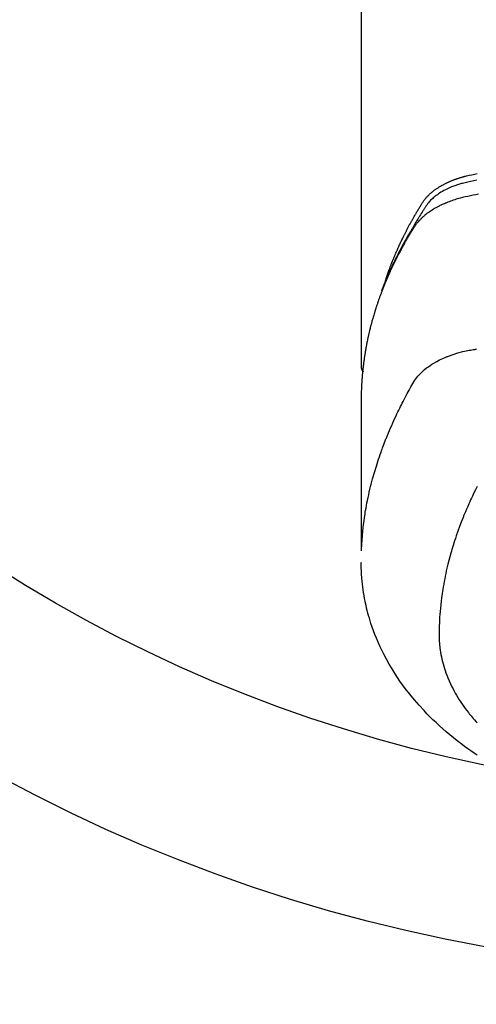
# Model space of a CAD drawing. Extents: x 84007 to 110129, y 210 to 8610.
# Drawn here: x 101484 to 101510, y 6643 to 6698 of the extents above; entities that cross this region are included whole.
import ezdxf

# ---------------------------------------------------------------- set-up
doc = ezdxf.new("R2010")
doc.units = 0
doc.header["$LTSCALE"] = 50
doc.header["$MEASUREMENT"] = 0
doc.layers.get('0').update_dxf_attribs({"linetype": 'CONTINUOUS'})
doc.layers.add('150-機器', color=8, linetype='CONTINUOUS')
doc.layers.add('160-文字', color=254, linetype='CONTINUOUS')
doc.styles.add('KH001', font='txt')
doc.dimstyles.new('KH1xx030', dxfattribs={"dimscale": 30, "dimtxt": 2, "dimasz": 0.6, "dimexe": 0.3, "dimexo": 1.2, "dimgap": 0.5, "dimtad": 3, "dimdec": 1, "dimdsep": 46, "dimlunit": 6, "dimtxsty": 'KH001', "dimblk": 'DOT', "dimcen": 1, "dimdle": 1, "dimclrd": 256, "dimclre": 256, "dimclrt": 256, "dimadec": 0, "dimazin": 0, "dimtfac": 1, "dimtdec": 1, "dimtix": 1, "dimtmove": 2, "dimatfit": 3, "dimldrblk": 'CLOSEDBLANK', "dimfxl": 1, "dimtolj": 1, "dimtzin": 0, "dimlwd": -1, "dimlwe": -1, "dimarcsym": 0})

# ---------------------------------------------------------------- blocks, each defined once
blk = doc.blocks.new('_ClosedBlank')
at = {"color": 0, "linetype": 'ByBlock', "lineweight": -2}
for p, q in [((-1, 0.1667), (0, 0)), ((-1, 0.1667), (-1, -0.1667)), ((0, 0), (-1, -0.1667))]:
    blk.add_line(p, q, dxfattribs=at)
blk = doc.blocks.new('_Dot')
at = {"color": 0, "linetype": 'ByBlock', "lineweight": -2}
blk.add_line((-0.5, 0), (-1, 0), dxfattribs=at)
at = {"color": 0, "linetype": 'ByBlock', "const_width": 0.5}
blk.add_lwpolyline([(-0.25, 0, 1), (0.25, 0, 1)], format="xyb", close=True, dxfattribs=at)

msp = doc.modelspace()

# ---------------------------------------------------------------- linework, layer by layer
at = {"layer": '150-機器', "color": 13, "linetype": 'Continuous'}
msp.add_line((101503.55, 6751.992), (101503.55, 6678.327), dxfattribs=at)
for points in [[(101510.024, 6688.825), (101509.856, 6688.786), (101509.687, 6688.746), (101509.519, 6688.707), (101509.445, 6688.691), (101509.372, 6688.674), (101509.298, 6688.657), (101509.225, 6688.639), (101509.167, 6688.624), (101509.109, 6688.608), (101509.052, 6688.591), (101508.995, 6688.573), (101508.928, 6688.552), (101508.862, 6688.53), (101508.796, 6688.507), (101508.73, 6688.483), (101508.614, 6688.437), (101508.5, 6688.388), (101508.387, 6688.336), (101508.275, 6688.281), (101508.19, 6688.236), (101508.105, 6688.189), (101508.022, 6688.139), (101507.94, 6688.088), (101507.879, 6688.047), (101507.819, 6688.006), (101507.759, 6687.963), (101507.701, 6687.918), (101507.646, 6687.874), (101507.591, 6687.828), (101507.538, 6687.781), (101507.487, 6687.733), (101507.442, 6687.69), (101507.399, 6687.646), (101507.357, 6687.6), (101507.317, 6687.553), (101507.269, 6687.491), (101507.223, 6687.428), (101507.179, 6687.363), (101507.136, 6687.297), (101507.116, 6687.266), (101507.096, 6687.236), (101507.077, 6687.205), (101507.057, 6687.174), (101507.034, 6687.139), (101507.011, 6687.103), (101506.988, 6687.068), (101506.965, 6687.033), (101506.918, 6686.958), (101506.871, 6686.883), (101506.825, 6686.808), (101506.778, 6686.733), (101506.759, 6686.702), (101506.74, 6686.672), (101506.721, 6686.641), (101506.703, 6686.61), (101506.677, 6686.567), (101506.651, 6686.525), (101506.626, 6686.482), (101506.602, 6686.439), (101506.571, 6686.383), (101506.541, 6686.327), (101506.511, 6686.271), (101506.48, 6686.216), (101506.455, 6686.174), (101506.43, 6686.133), (101506.404, 6686.091), (101506.378, 6686.05), (101506.361, 6686.021), (101506.343, 6685.992), (101506.326, 6685.963), (101506.309, 6685.934), (101506.257, 6685.848), (101506.206, 6685.761), (101506.155, 6685.674), (101506.104, 6685.586), (101506.078, 6685.541), (101506.051, 6685.495), (101506.025, 6685.449), (101505.999, 6685.403), (101505.981, 6685.37), (101505.962, 6685.336), (101505.944, 6685.303), (101505.926, 6685.269), (101505.907, 6685.236), (101505.889, 6685.202), (101505.871, 6685.169), (101505.853, 6685.136), (101505.828, 6685.09), (101505.803, 6685.043), (101505.779, 6684.997), (101505.754, 6684.951), (101505.727, 6684.901), (101505.701, 6684.85), (101505.675, 6684.799), (101505.648, 6684.749), (101505.631, 6684.715), (101505.614, 6684.681), (101505.597, 6684.648), (101505.58, 6684.614), (101505.562, 6684.58), (101505.545, 6684.547), (101505.528, 6684.513), (101505.511, 6684.479), (101505.494, 6684.446), (101505.477, 6684.412), (101505.461, 6684.378), (101505.444, 6684.345), (101505.411, 6684.277), (101505.377, 6684.21), (101505.344, 6684.142), (101505.311, 6684.074), (101505.299, 6684.049), (101505.287, 6684.024), (101505.275, 6683.998), (101505.262, 6683.973), (101505.242, 6683.93), (101505.222, 6683.888), (101505.202, 6683.846), (101505.182, 6683.803), (101505.16, 6683.756), (101505.138, 6683.71), (101505.117, 6683.663), (101505.096, 6683.616), (101505.071, 6683.56), (101505.046, 6683.505), (101505.022, 6683.45), (101504.998, 6683.394), (101504.987, 6683.369), (101504.977, 6683.343), (101504.966, 6683.318), (101504.955, 6683.292), (101504.934, 6683.241), (101504.913, 6683.19), (101504.892, 6683.139), (101504.871, 6683.087), (101504.856, 6683.049), (101504.841, 6683.01), (101504.826, 6682.971), (101504.812, 6682.932), (101504.802, 6682.907), (101504.792, 6682.881), (101504.783, 6682.855), (101504.774, 6682.829), (101504.754, 6682.773), (101504.735, 6682.717), (101504.716, 6682.661), (101504.697, 6682.605)], [(101504.905, 6683.173), (101504.925, 6683.237), (101504.945, 6683.302), (101504.966, 6683.366), (101504.987, 6683.43), (101505.006, 6683.484), (101505.024, 6683.538), (101505.044, 6683.591), (101505.063, 6683.645), (101505.071, 6683.667), (101505.079, 6683.689), (101505.087, 6683.711), (101505.095, 6683.733), (101505.108, 6683.769), (101505.121, 6683.805), (101505.135, 6683.84), (101505.148, 6683.876), (101505.159, 6683.907), (101505.171, 6683.938), (101505.183, 6683.97), (101505.195, 6684.001), (101505.208, 6684.036), (101505.222, 6684.072), (101505.236, 6684.108), (101505.25, 6684.143), (101505.275, 6684.205), (101505.299, 6684.268), (101505.324, 6684.33), (101505.349, 6684.392), (101505.36, 6684.418), (101505.371, 6684.444), (101505.382, 6684.471), (101505.393, 6684.497), (101505.404, 6684.524), (101505.415, 6684.551), (101505.427, 6684.577), (101505.438, 6684.604), (101505.449, 6684.631), (101505.461, 6684.657), (101505.472, 6684.684), (101505.484, 6684.711), (101505.491, 6684.728), (101505.499, 6684.746), (101505.506, 6684.764), (101505.514, 6684.782), (101505.529, 6684.817), (101505.545, 6684.852), (101505.561, 6684.887), (101505.577, 6684.922), (101505.588, 6684.949), (101505.6, 6684.976), (101505.612, 6685.002), (101505.623, 6685.029), (101505.639, 6685.064), (101505.656, 6685.099), (101505.672, 6685.134), (101505.688, 6685.17), (101505.7, 6685.196), (101505.713, 6685.222), (101505.725, 6685.249), (101505.737, 6685.275), (101505.75, 6685.302), (101505.762, 6685.328), (101505.774, 6685.355), (101505.787, 6685.381), (101505.795, 6685.399), (101505.804, 6685.416), (101505.812, 6685.434), (101505.821, 6685.452), (101505.829, 6685.469), (101505.838, 6685.487), (101505.846, 6685.504), (101505.855, 6685.522), (101505.876, 6685.565), (101505.898, 6685.609), (101505.919, 6685.653), (101505.941, 6685.697), (101505.958, 6685.732), (101505.975, 6685.767), (101505.993, 6685.802), (101506.01, 6685.837), (101506.028, 6685.872), (101506.046, 6685.907), (101506.064, 6685.942), (101506.082, 6685.977), (101506.094, 6685.999), (101506.105, 6686.021), (101506.117, 6686.043), (101506.128, 6686.065), (101506.149, 6686.104), (101506.169, 6686.143), (101506.19, 6686.182), (101506.211, 6686.221), (101506.229, 6686.256), (101506.248, 6686.291), (101506.267, 6686.326), (101506.286, 6686.36), (101506.3, 6686.386), (101506.314, 6686.412), (101506.328, 6686.438), (101506.343, 6686.464), (101506.357, 6686.49), (101506.371, 6686.517), (101506.386, 6686.543), (101506.4, 6686.569), (101506.41, 6686.586), (101506.42, 6686.603), (101506.43, 6686.62), (101506.439, 6686.638), (101506.479, 6686.707), (101506.518, 6686.777), (101506.558, 6686.846), (101506.598, 6686.915), (101506.613, 6686.941), (101506.628, 6686.966), (101506.644, 6686.992), (101506.659, 6687.018), (101506.674, 6687.044), (101506.689, 6687.07), (101506.704, 6687.095), (101506.72, 6687.121), (101506.73, 6687.139), (101506.74, 6687.156), (101506.751, 6687.173), (101506.761, 6687.19), (101506.788, 6687.233), (101506.814, 6687.276), (101506.84, 6687.319), (101506.866, 6687.362), (101506.893, 6687.405), (101506.919, 6687.448), (101506.946, 6687.49), (101506.973, 6687.533), (101506.995, 6687.568), (101507.017, 6687.603), (101507.04, 6687.637), (101507.064, 6687.671), (101507.088, 6687.704), (101507.112, 6687.736), (101507.138, 6687.768), (101507.163, 6687.8), (101507.189, 6687.829), (101507.214, 6687.859), (101507.241, 6687.888), (101507.267, 6687.916), (101507.295, 6687.946), (101507.324, 6687.974), (101507.352, 6688.003), (101507.382, 6688.031), (101507.403, 6688.05), (101507.424, 6688.07), (101507.446, 6688.089), (101507.468, 6688.108), (101507.505, 6688.14), (101507.543, 6688.172), (101507.581, 6688.203), (101507.62, 6688.233), (101507.647, 6688.254), (101507.674, 6688.274), (101507.701, 6688.294), (101507.729, 6688.313), (101507.76, 6688.335), (101507.791, 6688.356), (101507.823, 6688.377), (101507.855, 6688.398), (101507.878, 6688.413), (101507.902, 6688.428), (101507.925, 6688.443), (101507.949, 6688.458), (101507.996, 6688.486), (101508.042, 6688.513), (101508.089, 6688.54), (101508.137, 6688.566), (101508.172, 6688.584), (101508.208, 6688.603), (101508.244, 6688.621), (101508.28, 6688.639), (101508.311, 6688.654), (101508.341, 6688.669), (101508.371, 6688.684), (101508.402, 6688.698), (101508.423, 6688.708), (101508.444, 6688.717), (101508.465, 6688.726), (101508.486, 6688.735), (101508.511, 6688.746), (101508.535, 6688.757), (101508.56, 6688.767), (101508.585, 6688.778), (101508.606, 6688.787), (101508.628, 6688.796), (101508.65, 6688.804), (101508.671, 6688.813), (101508.697, 6688.823), (101508.723, 6688.832), (101508.749, 6688.842), (101508.775, 6688.852), (101508.801, 6688.862), (101508.828, 6688.871), (101508.854, 6688.881), (101508.881, 6688.891), (101508.904, 6688.899), (101508.927, 6688.906), (101508.95, 6688.914), (101508.973, 6688.922), (101508.999, 6688.93), (101509.026, 6688.939), (101509.053, 6688.948), (101509.08, 6688.956), (101509.115, 6688.967), (101509.15, 6688.978), (101509.186, 6688.988), (101509.221, 6688.998), (101509.249, 6689.006), (101509.276, 6689.014), (101509.304, 6689.021), (101509.332, 6689.028), (101509.36, 6689.036), (101509.387, 6689.043), (101509.415, 6689.05), (101509.443, 6689.057), (101509.594, 6689.093), (101509.745, 6689.125), (101509.896, 6689.156), (101510.048, 6689.186)], [(101510.131, 6688.037), (101509.978, 6688.007), (101509.824, 6687.976), (101509.671, 6687.944), (101509.518, 6687.911), (101509.376, 6687.879), (101509.234, 6687.846), (101509.092, 6687.809), (101508.952, 6687.771), (101508.871, 6687.747), (101508.791, 6687.722), (101508.711, 6687.696), (101508.631, 6687.669), (101508.555, 6687.641), (101508.478, 6687.613), (101508.402, 6687.583), (101508.326, 6687.553), (101508.294, 6687.54), (101508.261, 6687.527), (101508.229, 6687.513), (101508.197, 6687.499), (101508.138, 6687.474), (101508.08, 6687.447), (101508.023, 6687.42), (101507.965, 6687.392), (101507.927, 6687.372), (101507.889, 6687.353), (101507.851, 6687.333), (101507.813, 6687.313), (101507.739, 6687.273), (101507.667, 6687.232), (101507.595, 6687.189), (101507.523, 6687.145), (101507.467, 6687.109), (101507.411, 6687.072), (101507.356, 6687.034), (101507.301, 6686.995), (101507.256, 6686.962), (101507.212, 6686.928), (101507.168, 6686.893), (101507.124, 6686.858), (101507.089, 6686.829), (101507.054, 6686.799), (101507.02, 6686.768), (101506.986, 6686.737), (101506.959, 6686.712), (101506.932, 6686.687), (101506.906, 6686.662), (101506.88, 6686.636), (101506.855, 6686.61), (101506.831, 6686.584), (101506.806, 6686.558), (101506.782, 6686.532), (101506.747, 6686.492), (101506.712, 6686.451), (101506.678, 6686.409), (101506.645, 6686.366), (101506.62, 6686.334), (101506.596, 6686.3), (101506.573, 6686.267), (101506.55, 6686.233), (101506.532, 6686.205), (101506.514, 6686.178), (101506.497, 6686.15), (101506.48, 6686.122), (101506.461, 6686.092), (101506.441, 6686.061), (101506.422, 6686.03), (101506.403, 6685.999), (101506.381, 6685.963), (101506.358, 6685.926), (101506.336, 6685.889), (101506.314, 6685.853), (101506.295, 6685.822), (101506.277, 6685.791), (101506.258, 6685.76), (101506.24, 6685.73), (101506.222, 6685.699), (101506.203, 6685.668), (101506.185, 6685.637), (101506.167, 6685.606), (101506.149, 6685.576), (101506.131, 6685.545), (101506.113, 6685.514), (101506.095, 6685.483), (101506.077, 6685.452), (101506.059, 6685.422), (101506.041, 6685.391), (101506.023, 6685.36), (101506.001, 6685.321), (101505.979, 6685.281), (101505.957, 6685.242), (101505.935, 6685.202), (101505.915, 6685.167), (101505.896, 6685.133), (101505.877, 6685.098), (101505.858, 6685.063), (101505.841, 6685.032), (101505.824, 6685.001), (101505.807, 6684.97), (101505.79, 6684.939), (101505.759, 6684.883), (101505.729, 6684.827), (101505.7, 6684.771), (101505.67, 6684.715), (101505.661, 6684.696), (101505.651, 6684.677), (101505.641, 6684.659), (101505.631, 6684.64), (101505.612, 6684.603), (101505.593, 6684.565), (101505.574, 6684.528), (101505.555, 6684.49), (101505.539, 6684.459), (101505.523, 6684.428), (101505.507, 6684.397), (101505.491, 6684.366), (101505.478, 6684.341), (101505.466, 6684.316), (101505.454, 6684.291), (101505.442, 6684.266), (101505.427, 6684.234), (101505.411, 6684.203), (101505.396, 6684.172), (101505.38, 6684.14), (101505.368, 6684.115), (101505.356, 6684.09), (101505.344, 6684.066), (101505.332, 6684.041), (101505.32, 6684.015), (101505.308, 6683.99), (101505.296, 6683.965), (101505.284, 6683.94), (101505.275, 6683.921), (101505.266, 6683.902), (101505.257, 6683.884), (101505.248, 6683.865), (101505.231, 6683.827), (101505.213, 6683.789), (101505.196, 6683.751), (101505.179, 6683.713), (101505.167, 6683.688), (101505.156, 6683.663), (101505.145, 6683.638), (101505.134, 6683.613), (101505.12, 6683.581), (101505.105, 6683.55), (101505.091, 6683.518), (101505.077, 6683.487), (101505.066, 6683.462), (101505.055, 6683.437), (101505.044, 6683.411), (101505.033, 6683.386), (101505.017, 6683.348), (101505, 6683.31), (101504.984, 6683.273), (101504.968, 6683.235), (101504.957, 6683.209), (101504.946, 6683.184), (101504.935, 6683.159), (101504.925, 6683.133), (101504.909, 6683.096), (101504.893, 6683.058), (101504.878, 6683.02), (101504.862, 6682.982), (101504.85, 6682.95), (101504.837, 6682.919), (101504.824, 6682.887), (101504.812, 6682.856), (101504.801, 6682.83), (101504.791, 6682.805), (101504.781, 6682.779), (101504.771, 6682.754), (101504.756, 6682.716), (101504.741, 6682.678), (101504.726, 6682.64), (101504.712, 6682.601), (101504.7, 6682.57), (101504.688, 6682.538), (101504.675, 6682.506), (101504.663, 6682.474), (101504.647, 6682.43), (101504.631, 6682.385), (101504.614, 6682.341), (101504.598, 6682.296), (101504.584, 6682.258), (101504.571, 6682.22), (101504.557, 6682.182), (101504.543, 6682.144), (101504.53, 6682.105), (101504.516, 6682.067), (101504.503, 6682.029), (101504.489, 6681.991), (101504.481, 6681.965), (101504.472, 6681.94), (101504.464, 6681.914), (101504.456, 6681.888), (101504.443, 6681.85), (101504.43, 6681.812), (101504.417, 6681.774), (101504.405, 6681.736), (101504.392, 6681.697), (101504.379, 6681.659), (101504.367, 6681.621), (101504.355, 6681.582), (101504.347, 6681.556), (101504.339, 6681.531), (101504.331, 6681.505), (101504.323, 6681.479), (101504.311, 6681.441), (101504.299, 6681.403), (101504.288, 6681.364), (101504.276, 6681.326), (101504.257, 6681.262), (101504.238, 6681.198), (101504.219, 6681.134), (101504.2, 6681.069), (101504.186, 6681.018), (101504.171, 6680.967), (101504.157, 6680.915), (101504.143, 6680.864), (101504.133, 6680.826), (101504.123, 6680.787), (101504.113, 6680.749), (101504.102, 6680.71), (101504.092, 6680.672), (101504.082, 6680.633), (101504.072, 6680.594), (101504.063, 6680.556), (101504.05, 6680.504), (101504.037, 6680.453), (101504.025, 6680.401), (101504.013, 6680.349), (101504.003, 6680.311), (101503.994, 6680.272), (101503.985, 6680.233), (101503.976, 6680.195), (101503.967, 6680.156), (101503.958, 6680.117), (101503.949, 6680.079), (101503.941, 6680.04), (101503.927, 6679.976), (101503.913, 6679.911), (101503.9, 6679.846), (101503.887, 6679.782), (101503.877, 6679.73), (101503.866, 6679.679), (101503.856, 6679.627), (101503.846, 6679.575), (101503.841, 6679.549), (101503.836, 6679.524), (101503.831, 6679.498), (101503.826, 6679.472), (101503.817, 6679.42), (101503.807, 6679.369), (101503.798, 6679.317), (101503.789, 6679.265), (101503.785, 6679.239), (101503.781, 6679.213), (101503.777, 6679.187), (101503.772, 6679.161), (101503.766, 6679.123), (101503.76, 6679.084), (101503.754, 6679.045), (101503.747, 6679.006), (101503.743, 6678.98), (101503.739, 6678.955), (101503.735, 6678.929), (101503.731, 6678.903), (101503.726, 6678.864), (101503.72, 6678.825), (101503.714, 6678.786), (101503.709, 6678.748), (101503.701, 6678.696), (101503.695, 6678.644), (101503.688, 6678.592), (101503.682, 6678.54), (101503.677, 6678.501), (101503.672, 6678.462), (101503.667, 6678.423), (101503.663, 6678.385), (101503.66, 6678.359), (101503.657, 6678.333), (101503.654, 6678.307), (101503.651, 6678.281), (101503.648, 6678.255), (101503.644, 6678.229), (101503.642, 6678.203), (101503.639, 6678.177), (101503.637, 6678.162), (101503.636, 6678.146), (101503.634, 6678.131), (101503.633, 6678.115), (101503.629, 6678.078), (101503.626, 6678.042), (101503.622, 6678.005), (101503.619, 6677.969), (101503.615, 6677.93), (101503.612, 6677.891), (101503.608, 6677.852), (101503.605, 6677.813), (101503.603, 6677.787), (101503.601, 6677.761), (101503.599, 6677.735), (101503.597, 6677.709), (101503.595, 6677.683), (101503.593, 6677.657), (101503.591, 6677.632), (101503.589, 6677.606), (101503.587, 6677.579), (101503.585, 6677.553), (101503.583, 6677.527), (101503.582, 6677.501), (101503.581, 6677.488), (101503.58, 6677.475), (101503.58, 6677.462), (101503.579, 6677.449), (101503.577, 6677.41), (101503.575, 6677.371), (101503.573, 6677.332), (101503.571, 6677.293), (101503.57, 6677.267), (101503.568, 6677.242), (101503.567, 6677.216), (101503.566, 6677.19), (101503.565, 6677.164), (101503.563, 6677.138), (101503.562, 6677.112), (101503.561, 6677.086), (101503.558, 6677.021), (101503.556, 6676.956), (101503.554, 6676.891), (101503.553, 6676.826), (101503.552, 6676.761), (101503.551, 6676.696), (101503.55, 6676.63), (101503.55, 6676.565), (101503.55, 6676.521), (101503.549, 6676.478), (101503.549, 6676.434), (101503.549, 6676.39), (101503.549, 6676.301), (101503.549, 6676.212), (101503.549, 6676.123), (101503.549, 6676.034), (101503.551, 6674.038), (101503.551, 6672.043), (101503.55, 6670.047), (101503.549, 6668.052)], [(101503.565, 6668.129), (101503.581, 6668.382), (101503.597, 6668.635), (101503.617, 6668.888), (101503.64, 6669.141), (101503.661, 6669.336), (101503.684, 6669.53), (101503.71, 6669.724), (101503.738, 6669.918), (101503.752, 6670.014), (101503.767, 6670.109), (101503.782, 6670.205), (101503.798, 6670.3), (101503.823, 6670.444), (101503.85, 6670.588), (101503.877, 6670.732), (101503.906, 6670.875), (101503.938, 6671.03), (101503.972, 6671.185), (101504.006, 6671.34), (101504.043, 6671.494), (101504.079, 6671.642), (101504.116, 6671.79), (101504.155, 6671.938), (101504.194, 6672.085), (101504.226, 6672.202), (101504.259, 6672.318), (101504.293, 6672.434), (101504.327, 6672.55), (101504.364, 6672.674), (101504.403, 6672.797), (101504.442, 6672.921), (101504.481, 6673.044), (101504.526, 6673.178), (101504.571, 6673.313), (101504.618, 6673.447), (101504.665, 6673.58), (101504.694, 6673.662), (101504.724, 6673.743), (101504.754, 6673.824), (101504.784, 6673.905), (101504.822, 6674.008), (101504.861, 6674.111), (101504.901, 6674.213), (101504.941, 6674.315), (101504.961, 6674.365), (101504.981, 6674.414), (101505.001, 6674.464), (101505.021, 6674.513), (101505.08, 6674.655), (101505.139, 6674.796), (101505.2, 6674.937), (101505.261, 6675.078), (101505.321, 6675.213), (101505.382, 6675.347), (101505.443, 6675.481), (101505.506, 6675.615), (101505.556, 6675.721), (101505.607, 6675.827), (101505.658, 6675.932), (101505.71, 6676.038), (101505.758, 6676.133), (101505.805, 6676.228), (101505.853, 6676.323), (101505.902, 6676.418), (101505.959, 6676.527), (101506.017, 6676.636), (101506.075, 6676.745), (101506.132, 6676.855), (101506.232, 6677.047), (101506.334, 6677.237), (101506.442, 6677.425), (101506.558, 6677.607), (101506.613, 6677.684), (101506.67, 6677.76), (101506.73, 6677.833), (101506.792, 6677.905), (101506.892, 6678.01), (101506.996, 6678.109), (101507.105, 6678.204), (101507.218, 6678.294), (101507.315, 6678.366), (101507.414, 6678.435), (101507.514, 6678.501), (101507.617, 6678.564), (101507.781, 6678.657), (101507.947, 6678.743), (101508.116, 6678.824), (101508.288, 6678.899), (101508.326, 6678.915), (101508.363, 6678.93), (101508.401, 6678.945), (101508.439, 6678.96), (101508.703, 6679.057), (101508.971, 6679.143), (101509.243, 6679.216), (101509.518, 6679.273), (101509.596, 6679.286), (101509.675, 6679.299), (101509.753, 6679.31), (101509.831, 6679.322), (101509.871, 6679.328), (101509.91, 6679.334), (101509.949, 6679.34), (101509.989, 6679.346), (101510.018, 6679.35)], [(101503.549, 6678.341), (101503.549, 6678.339), (101503.549, 6678.336), (101503.549, 6678.334), (101503.549, 6678.332), (101503.55, 6678.33), (101503.55, 6678.327), (101503.55, 6678.325), (101503.55, 6678.323), (101503.55, 6678.321), (101503.55, 6678.318), (101503.55, 6678.316), (101503.551, 6678.314), (101503.551, 6678.312), (101503.551, 6678.309), (101503.551, 6678.307), (101503.551, 6678.305), (101503.552, 6678.303), (101503.552, 6678.3), (101503.552, 6678.298), (101503.553, 6678.296), (101503.553, 6678.294), (101503.553, 6678.291), (101503.554, 6678.289), (101503.554, 6678.287), (101503.554, 6678.285), (101503.555, 6678.282), (101503.555, 6678.28), (101503.556, 6678.278), (101503.556, 6678.276), (101503.556, 6678.274), (101503.557, 6678.271), (101503.557, 6678.269), (101503.558, 6678.267), (101503.558, 6678.265), (101503.559, 6678.262), (101503.559, 6678.26), (101503.56, 6678.258), (101503.561, 6678.256), (101503.561, 6678.254), (101503.562, 6678.251), (101503.562, 6678.249), (101503.563, 6678.247), (101503.564, 6678.245), (101503.564, 6678.243), (101503.565, 6678.24), (101503.566, 6678.238), (101503.566, 6678.236), (101503.567, 6678.234), (101503.568, 6678.232), (101503.569, 6678.23), (101503.569, 6678.227), (101503.57, 6678.225), (101503.571, 6678.223), (101503.572, 6678.221), (101503.573, 6678.219), (101503.573, 6678.217), (101503.574, 6678.214), (101503.575, 6678.212), (101503.576, 6678.21), (101503.577, 6678.208), (101503.578, 6678.206), (101503.579, 6678.204), (101503.58, 6678.202), (101503.581, 6678.199), (101503.582, 6678.197), (101503.583, 6678.195), (101503.584, 6678.193), (101503.585, 6678.191), (101503.586, 6678.189), (101503.587, 6678.187), (101503.588, 6678.185), (101503.589, 6678.183), (101503.59, 6678.181), (101503.591, 6678.178), (101503.592, 6678.176), (101503.593, 6678.174), (101503.594, 6678.172), (101503.595, 6678.17), (101503.597, 6678.168), (101503.598, 6678.166), (101503.599, 6678.164), (101503.6, 6678.162), (101503.601, 6678.16), (101503.603, 6678.158), (101503.604, 6678.156), (101503.605, 6678.154), (101503.606, 6678.152), (101503.608, 6678.15), (101503.609, 6678.148), (101503.61, 6678.146), (101503.612, 6678.144), (101503.613, 6678.142), (101503.614, 6678.14), (101503.616, 6678.138), (101503.617, 6678.136), (101503.618, 6678.134), (101503.62, 6678.132), (101503.621, 6678.13), (101503.623, 6678.128), (101503.624, 6678.126), (101503.625, 6678.124), (101503.627, 6678.123), (101503.628, 6678.121), (101503.63, 6678.119), (101503.631, 6678.117), (101503.633, 6678.115), (101503.634, 6678.113), (101503.636, 6678.111), (101503.637, 6678.109), (101503.639, 6678.107), (101503.641, 6678.106), (101503.642, 6678.104), (101503.644, 6678.102), (101503.645, 6678.1), (101503.647, 6678.098), (101503.649, 6678.096), (101503.65, 6678.095), (101503.652, 6678.093), (101503.654, 6678.091), (101503.655, 6678.089), (101503.657, 6678.087), (101503.659, 6678.086), (101503.66, 6678.084), (101503.662, 6678.082), (101503.664, 6678.08), (101503.666, 6678.079), (101503.667, 6678.077)], [(101510.042, 6671.648), (101509.953, 6671.468), (101509.865, 6671.287), (101509.778, 6671.106), (101509.729, 6671.001), (101509.681, 6670.895), (101509.633, 6670.79), (101509.585, 6670.684), (101509.518, 6670.534), (101509.453, 6670.384), (101509.389, 6670.233), (101509.326, 6670.082), (101509.309, 6670.041), (101509.292, 6670), (101509.276, 6669.959), (101509.259, 6669.918), (101509.158, 6669.66), (101509.06, 6669.4), (101508.965, 6669.14), (101508.873, 6668.878), (101508.827, 6668.743), (101508.782, 6668.608), (101508.739, 6668.473), (101508.696, 6668.337), (101508.664, 6668.232), (101508.633, 6668.127), (101508.603, 6668.022), (101508.573, 6667.916), (101508.515, 6667.708), (101508.459, 6667.499), (101508.406, 6667.289), (101508.355, 6667.079), (101508.321, 6666.93), (101508.289, 6666.78), (101508.258, 6666.631), (101508.228, 6666.481), (101508.199, 6666.333), (101508.172, 6666.184), (101508.146, 6666.035), (101508.121, 6665.886), (101508.102, 6665.767), (101508.085, 6665.649), (101508.068, 6665.53), (101508.052, 6665.411), (101508.028, 6665.22), (101508.007, 6665.028), (101507.987, 6664.836), (101507.97, 6664.644), (101507.958, 6664.483), (101507.947, 6664.322), (101507.938, 6664.16), (101507.93, 6663.999), (101507.925, 6663.853), (101507.92, 6663.707), (101507.918, 6663.561), (101507.917, 6663.415), (101507.92, 6663.213), (101507.929, 6663.011), (101507.943, 6662.809), (101507.963, 6662.607), (101507.98, 6662.482), (101507.999, 6662.357), (101508.021, 6662.233), (101508.045, 6662.109), (101508.074, 6661.975), (101508.106, 6661.842), (101508.141, 6661.71), (101508.179, 6661.578), (101508.217, 6661.454), (101508.257, 6661.331), (101508.299, 6661.208), (101508.344, 6661.086), (101508.41, 6660.919), (101508.481, 6660.754), (101508.555, 6660.59), (101508.633, 6660.428), (101508.695, 6660.307), (101508.759, 6660.187), (101508.825, 6660.068), (101508.893, 6659.95), (101508.97, 6659.822), (101509.049, 6659.696), (101509.13, 6659.571), (101509.214, 6659.447), (101509.296, 6659.329), (101509.38, 6659.213), (101509.466, 6659.098), (101509.554, 6658.985), (101509.606, 6658.919), (101509.658, 6658.854), (101509.711, 6658.79), (101509.764, 6658.726), (101509.833, 6658.645), (101509.903, 6658.565), (101509.973, 6658.485), (101510.045, 6658.407)], [(101510.049, 6656.588), (101509.872, 6656.709), (101509.696, 6656.832), (101509.521, 6656.957), (101509.347, 6657.084), (101509.137, 6657.242), (101508.929, 6657.402), (101508.723, 6657.566), (101508.52, 6657.732), (101508.321, 6657.899), (101508.126, 6658.069), (101507.933, 6658.242), (101507.743, 6658.418), (101507.571, 6658.582), (101507.403, 6658.748), (101507.237, 6658.917), (101507.073, 6659.088), (101506.797, 6659.389), (101506.529, 6659.698), (101506.269, 6660.013), (101506.018, 6660.336), (101505.869, 6660.538), (101505.724, 6660.742), (101505.583, 6660.949), (101505.446, 6661.159), (101505.278, 6661.427), (101505.117, 6661.699), (101504.963, 6661.975), (101504.815, 6662.254), (101504.705, 6662.477), (101504.599, 6662.701), (101504.498, 6662.927), (101504.401, 6663.156), (101504.32, 6663.359), (101504.243, 6663.564), (101504.169, 6663.769), (101504.099, 6663.977), (101504.053, 6664.121), (101504.009, 6664.267), (101503.967, 6664.413), (101503.927, 6664.559), (101503.891, 6664.697), (101503.857, 6664.836), (101503.825, 6664.974), (101503.794, 6665.114), (101503.788, 6665.141), (101503.782, 6665.169), (101503.777, 6665.197), (101503.771, 6665.224), (101503.74, 6665.383), (101503.711, 6665.542), (101503.684, 6665.701), (101503.659, 6665.861), (101503.637, 6666.02), (101503.617, 6666.18), (101503.6, 6666.341), (101503.586, 6666.501), (101503.579, 6666.596), (101503.573, 6666.69), (101503.568, 6666.785), (101503.564, 6666.88), (101503.561, 6666.965), (101503.559, 6667.051), (101503.558, 6667.136), (101503.558, 6667.221), (101503.558, 6667.269), (101503.558, 6667.316), (101503.559, 6667.363), (101503.56, 6667.411)]]:
    msp.add_lwpolyline(points, dxfattribs=at)
at = {"layer": '150-機器', "color": 13}
for radius in [90.5, 80.5]:
    msp.add_circle((101526.496, 6734.942), radius, dxfattribs=at)

# ---------------------------------------------------------------- leaders
at = {"layer": '160-文字', "annotation_type": 0, "has_hookline": 1, "hookline_direction": 0}
for points, text_width in [([(100717.047, 6954.836), (101374.666, 5401.626), (101392.666, 5401.626)], 1240.203), ([(100987.047, 6948.075), (101552.456, 5658.361), (101570.456, 5658.361)], 1630.051), ([(101406.496, 6947.323), (102345.705, 5901.678), (102363.705, 5901.678)], 963.959)]:
    msp.add_leader(points, dimstyle='KH1xx030', override={"dimgap": 0.5, "dimtad": 1}, dxfattribs=dict(at, text_width=text_width))

doc.saveas('drawing.dxf')
